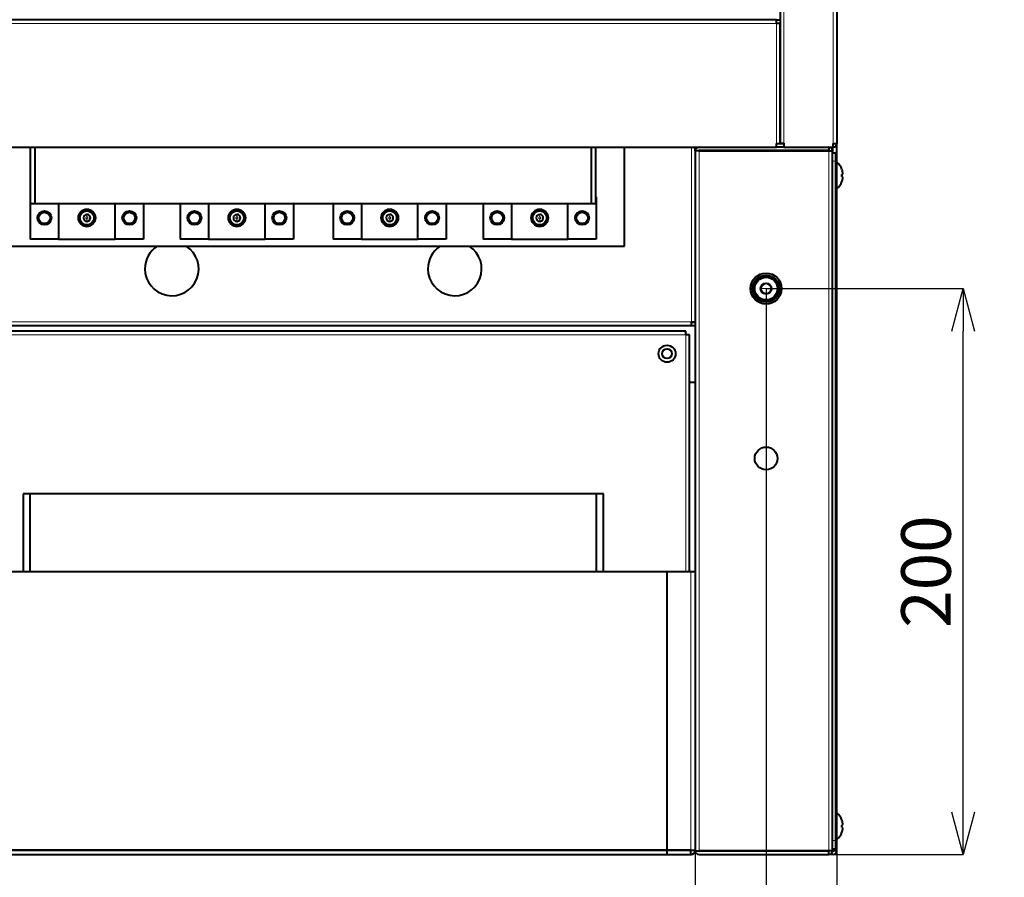
# Model space of a CAD drawing. Units: millimetres. Extents: x 0 to 4142, y 0 to 2870.
# Drawn here: x 1315 to 2010, y 693 to 1300 of the extents above; entities that cross this region are included whole.
import ezdxf

# ---------------------------------------------------------------- set-up
doc = ezdxf.new("R2010")
doc.units = ezdxf.units.MM
doc.header["$LTSCALE"] = 10
doc.header["$PDSIZE"] = -1
doc.linetypes.add('SLD-実線', pattern=[0])
doc.styles.add('SLDTEXTSTYLE0', font='txt')
doc.dimstyles.new('SLDDIMSTYLE0', dxfattribs={"dimtxt": 35, "dimasz": 30, "dimexe": 0, "dimexo": 0.0625, "dimgap": 8.75, "dimtad": 3, "dimdec": 1, "dimlfac": 0.5, "dimrnd": 1e-09, "dimzin": 12, "dimdsep": 46, "dimtxsty": 'SLDTEXTSTYLE0', "dimblk1": 'OPEN30', "dimblk2": 'OPEN30', "dimsah": 1, "dimcen": 0.09, "dimadec": 0, "dimazin": 0, "dimtfac": 1, "dimtdec": 1, "dimtofl": 0, "dimtmove": 0, "dimatfit": 3, "dimldrblk": 'OPEN30', "dimfxl": 1, "dimfrac": 2, "dimtolj": 1, "dimtzin": 12, "dimarcsym": 0})
doc.dimstyles.new('SLDDIMSTYLE1', dxfattribs={"dimtxt": 35, "dimasz": 30, "dimexe": 0, "dimexo": 0.0625, "dimgap": 8.75, "dimtad": 3, "dimdec": 1, "dimlfac": 0.5, "dimrnd": 1e-09, "dimzin": 12, "dimdsep": 46, "dimtxsty": 'SLDTEXTSTYLE0', "dimblk1": 'OPEN30', "dimblk2": 'OPEN30', "dimsah": 1, "dimcen": 0.09, "dimadec": 0, "dimazin": 0, "dimtfac": 1, "dimtdec": 1, "dimtofl": 0, "dimtmove": 0, "dimatfit": 3, "dimldrblk": 'OPEN30', "dimfxl": 1, "dimfrac": 2, "dimtolj": 1, "dimtzin": 12, "dimarcsym": 0})

# ---------------------------------------------------------------- blocks, each defined once
blk = doc.blocks.new('_OPEN30')
at = {"color": 0, "linetype": 'ByBlock', "lineweight": -2}
for p, q in [((-1, 0.267949), (0, 0)), ((0, 0), (-1, -0.267949)), ((0, 0), (-1, 0))]:
    blk.add_line(p, q, dxfattribs=at)
blk = doc.blocks.new('*D19')
at = {"color": 0, "lineweight": -2}
for p, q in [((1192.02, 712.05), (1192.02, 489.52)), ((1892.02, 712.05), (1892.02, 489.52)), ((1222.02, 489.52), (1862.02, 489.52))]:
    blk.add_line(p, q, dxfattribs=at)
at = {"layer": 'Defpoints', "color": 0}
for p in [(1192.02, 712.12), (1892.02, 712.12), (1892.02, 489.52)]:
    blk.add_point(p, dxfattribs=at)
at = {"color": 0, "lineweight": -2, "xscale": 30, "yscale": 30, "zscale": 30, "rotation": 180}
blk.add_blockref('_OPEN30', (1192.02, 489.52), dxfattribs=at)
at = {"color": 0, "lineweight": -2, "xscale": 30, "yscale": 30, "zscale": 30}
blk.add_blockref('_OPEN30', (1892.02, 489.52), dxfattribs=at)
at = {"color": 0, "insert": (1542.02, 533.27), "char_height": 35, "attachment_point": 2, "style": 'SLDTEXTSTYLE0'}
blk.add_mtext('\\A1;350', dxfattribs=at)
blk = doc.blocks.new('*D17')
at = {"color": 0, "lineweight": -2}
for p, q in [((1842.02, 1109.45), (1842.02, 609.52)), ((1892.02, 712.05), (1892.02, 609.52)), ((1812.02, 609.52), (1782.02, 609.52)), ((1922.02, 609.52), (2010.39, 609.52))]:
    blk.add_line(p, q, dxfattribs=at)
at = {"layer": 'Defpoints', "color": 0}
for p in [(1842.02, 1109.52), (1892.02, 712.12), (1892.02, 609.52)]:
    blk.add_point(p, dxfattribs=at)
at = {"color": 0, "lineweight": -2, "xscale": 30, "yscale": 30, "zscale": 30}
blk.add_blockref('_OPEN30', (1842.02, 609.52), dxfattribs=at)
at = {"color": 0, "lineweight": -2, "xscale": 30, "yscale": 30, "zscale": 30, "rotation": 180}
blk.add_blockref('_OPEN30', (1892.02, 609.52), dxfattribs=at)
at = {"color": 0, "insert": (1981.3, 653.27), "char_height": 35, "attachment_point": 2, "style": 'SLDTEXTSTYLE0'}
blk.add_mtext('\\A1;25', dxfattribs=at)
blk = doc.blocks.new('*D16')
at = {"color": 0, "lineweight": -2}
for p, q in [((1842.08, 1109.52), (1981.3, 1109.52)), ((1981.3, 739.52), (1981.3, 1079.52)), ((1886.48, 709.52), (1981.3, 709.52))]:
    blk.add_line(p, q, dxfattribs=at)
at = {"layer": 'Defpoints', "color": 0}
for p in [(1842.02, 1109.52), (1981.3, 1109.52), (1886.42, 709.52)]:
    blk.add_point(p, dxfattribs=at)
at = {"color": 0, "lineweight": -2, "xscale": 30, "yscale": 30, "zscale": 30}
for p, rotation in [((1981.3, 1109.52), 90), ((1981.3, 709.52), 270)]:
    blk.add_blockref('_OPEN30', p, dxfattribs=dict(at, rotation=rotation))
at = {"color": 0, "insert": (1937.55, 909.52), "char_height": 35, "attachment_point": 2, "rotation": 90, "style": 'SLDTEXTSTYLE0'}
blk.add_mtext('\\A1;200', dxfattribs=at)
blk = doc.blocks.new('*D14')
at = {"color": 0, "lineweight": -2}
for p, q in [((1792.02, 712.05), (1792.02, 549.52)), ((1892.02, 712.05), (1892.02, 549.52)), ((1822.02, 549.52), (1862.02, 549.52))]:
    blk.add_line(p, q, dxfattribs=at)
at = {"layer": 'Defpoints', "color": 0}
for p in [(1792.02, 712.12), (1892.02, 712.12), (1892.02, 549.52)]:
    blk.add_point(p, dxfattribs=at)
at = {"color": 0, "lineweight": -2, "xscale": 30, "yscale": 30, "zscale": 30, "rotation": 180}
blk.add_blockref('_OPEN30', (1792.02, 549.52), dxfattribs=at)
at = {"color": 0, "lineweight": -2, "xscale": 30, "yscale": 30, "zscale": 30}
blk.add_blockref('_OPEN30', (1892.02, 549.52), dxfattribs=at)
at = {"color": 0, "insert": (1842.02, 593.27), "char_height": 35, "attachment_point": 2, "style": 'SLDTEXTSTYLE0'}
blk.add_mtext('\\A1;50', dxfattribs=at)

msp = doc.modelspace()

# ---------------------------------------------------------------- linework, layer by layer
at = {"linetype": 'SLD-実線', "lineweight": 0}
for p, q in [((1889.42, 1669.52), (1889.42, 1212.12)), ((1854.62, 1625.52), (1854.62, 1212.26)), ((1849.42, 1296.92), (1234.62, 1296.92)), ((1849.42, 1212.12), (1849.42, 1296.92)), ((1789.42, 1209.52), (1789.42, 1086.12)), ((1794.62, 1206.92), (1794.62, 1207.12)), ((1794.62, 712.12), (1794.62, 1206.92)), ((1886.42, 1206.92), (1886.42, 712.12)), ((1889.42, 1209.52), (1889.42, 1205.52)), ((1889.02, 1199.52), (1891.42, 1199.52)), ((1357.04, 1159.52), (1356.04, 1159.52)), ((1368, 1159.52), (1367, 1159.52)), ((1463.04, 1159.52), (1462.04, 1159.52)), ((1474, 1159.52), (1473, 1159.52)), ((1571.04, 1159.52), (1570.04, 1159.52)), ((1582, 1159.52), (1581, 1159.52)), ((1677.04, 1159.52), (1676.04, 1159.52)), ((1688, 1159.52), (1687, 1159.52)), ((1838.73, 1109.52), (1845.31, 1109.52)), ((1789.42, 1086.12), (1254.62, 1086.12)), ((1791.82, 1086.12), (1791.82, 1085.92)), ((1792.02, 1083.32), (1252.02, 1083.32)), ((1258.62, 1076.92), (1785.42, 1076.92)), ((1785.42, 1076.92), (1785.42, 909.52)), ((1791.82, 909.52), (1791.82, 1043.52)), ((1317.22, 964.52), (1317.22, 909.52)), ((1726.82, 909.52), (1726.82, 964.52)), ((1788.82, 909.52), (1788.82, 712.72)), ((1889.02, 719.52), (1891.42, 719.52)), ((1272.02, 712.12), (1772.02, 712.12)), ((1889.42, 713.52), (1889.42, 712.12))]:
    msp.add_line(p, q, dxfattribs=at)
at = {"linetype": 'SLD-実線', "lineweight": 40}
for p, q in [((1892.02, 1669.52), (1892.02, 1212.12)), ((1852.02, 1609.52), (1852.02, 1212.26)), ((1849.42, 1299.52), (1234.62, 1299.52)), ((1849.42, 1296.92), (1849.42, 1299.52)), ((1849.42, 1299.52), (1852.02, 1299.52)), ((1849.42, 1297.12), (1852.02, 1297.12)), ((1852.02, 1296.92), (1849.42, 1296.92)), ((1852.02, 1299.52), (1852.02, 1297.12)), ((1852.02, 1212.12), (1852.02, 1296.92)), ((1849.42, 1212.12), (1852.02, 1212.12)), ((1849.42, 1209.52), (1849.42, 1212.12)), ((1854.62, 1211.92), (1849.42, 1211.92)), ((1850.02, 1211.92), (1850.02, 1212.12)), ((1852.02, 1212.26), (1854.62, 1212.26)), ((1852.02, 1212.12), (1852.02, 1211.92)), ((1854.62, 1212.26), (1854.62, 1209.52)), ((1889.42, 1209.52), (1889.42, 1212.12)), ((1889.42, 1212.12), (1892.02, 1212.12)), ((1892.02, 1198.9), (1892.02, 1212.12)), ((1234.62, 1209.52), (1849.42, 1209.52)), ((1322.22, 1169.7), (1322.22, 1209.52)), ((1325.42, 1169.7), (1325.42, 1209.52)), ((1718.62, 1169.7), (1718.62, 1209.52)), ((1721.82, 1169.7), (1721.82, 1209.52)), ((1742.02, 1139.52), (1742.02, 1209.52)), ((1792.02, 1206.92), (1792.02, 1209.52)), ((1792.02, 1206.92), (1792.02, 712.12)), ((1794.62, 1206.92), (1792.02, 1206.92)), ((1886.42, 1207.12), (1794.62, 1207.12)), ((1794.62, 1206.92), (1886.42, 1206.92)), ((1854.62, 1209.52), (1849.42, 1209.52)), ((1854.62, 1209.52), (1889.42, 1209.52)), ((1886.42, 1209.52), (1886.42, 1207.12)), ((1886.42, 1206.92), (1889.02, 1206.92)), ((1889.02, 712.12), (1889.02, 1206.92)), ((1889.02, 1205.52), (1891.42, 1205.52)), ((1891.42, 1199.52), (1891.42, 1205.52)), ((1891.42, 719.52), (1891.42, 1199.52)), ((1892, 1198.92), (1891.42, 1198.92)), ((1892, 1180.12), (1892, 1198.92)), ((1895.63, 1193.8), (1895.71, 1193.56)), ((1895.63, 1190.14), (1895.63, 1188.89)), ((1895.63, 1190.14), (1895.71, 1190.14)), ((1895.63, 1188.89), (1895.63, 1190.14)), ((1895.63, 1188.89), (1895.71, 1188.89)), ((1895.63, 1185.23), (1895.71, 1185.47)), ((1891.42, 1180.12), (1892, 1180.12)), ((1892.02, 738.9), (1892.02, 1180.14)), ((1322.02, 1174.52), (1322.02, 1144.52)), ((1322.02, 1174.52), (1322.22, 1174.52)), ((1322.22, 1169.7), (1325.42, 1169.7)), ((1325.42, 1169.71), (1718.62, 1169.71)), ((1342.02, 1169.71), (1342.02, 1144.52)), ((1382.02, 1144.52), (1382.02, 1169.71)), ((1402.02, 1169.71), (1402.02, 1144.52)), ((1428.02, 1169.71), (1428.02, 1144.52)), ((1448.02, 1169.71), (1448.02, 1144.52)), ((1488.02, 1144.52), (1488.02, 1169.71)), ((1508.02, 1169.71), (1508.02, 1144.52)), ((1536.02, 1169.71), (1536.02, 1144.52)), ((1556.02, 1169.71), (1556.02, 1144.52)), ((1596.02, 1144.52), (1596.02, 1169.71)), ((1616.02, 1169.71), (1616.02, 1144.52)), ((1642.02, 1169.71), (1642.02, 1144.52)), ((1662.02, 1169.71), (1662.02, 1144.52)), ((1702.02, 1144.52), (1702.02, 1169.71)), ((1718.62, 1169.7), (1721.82, 1169.7)), ((1721.82, 1174.52), (1722.02, 1174.52)), ((1722.02, 1174.52), (1722.02, 1144.52)), ((1342.02, 1144.52), (1322.02, 1144.52)), ((1342.02, 1144.52), (1382.02, 1144.52)), ((1402.02, 1144.52), (1382.02, 1144.52)), ((1448.02, 1144.52), (1428.02, 1144.52)), ((1448.02, 1144.52), (1488.02, 1144.52)), ((1508.02, 1144.52), (1488.02, 1144.52)), ((1556.02, 1144.52), (1536.02, 1144.52)), ((1556.02, 1144.52), (1596.02, 1144.52)), ((1616.02, 1144.52), (1596.02, 1144.52)), ((1662.02, 1144.52), (1642.02, 1144.52)), ((1662.02, 1144.52), (1702.02, 1144.52)), ((1722.02, 1144.52), (1702.02, 1144.52)), ((1302.02, 1139.52), (1742.02, 1139.52)), ((1789.42, 1083.52), (1789.42, 1086.12)), ((1789.42, 1086.12), (1792.02, 1086.12)), ((1789.42, 1085.92), (1792.02, 1085.92)), ((1254.62, 1083.52), (1789.42, 1083.52)), ((1785.42, 1079.52), (1258.62, 1079.52)), ((1785.42, 1076.92), (1785.42, 1079.52)), ((1789.42, 1083.52), (1792.02, 1083.52)), ((1788.02, 1076.92), (1785.42, 1076.92)), ((1788.02, 909.52), (1788.02, 1076.92)), ((1788.02, 1043.52), (1791.82, 1043.52)), ((1791.82, 1043.52), (1792.02, 1043.52)), ((1727.02, 964.52), (1317.02, 964.52)), ((1317.02, 964.52), (1317.02, 909.52)), ((1322.02, 909.52), (1322.02, 964.52)), ((1722.02, 964.52), (1722.02, 909.52)), ((1727.02, 909.52), (1727.02, 964.52)), ((1272.02, 909.52), (1772.02, 909.52)), ((1772.02, 712.72), (1772.02, 909.52)), ((1772.02, 909.52), (1788.82, 909.52)), ((1788.82, 909.52), (1792.02, 909.52)), ((1892, 738.92), (1891.42, 738.92)), ((1892, 720.12), (1892, 738.92)), ((1895.63, 733.8), (1895.71, 733.56)), ((1895.63, 730.14), (1895.71, 730.14)), ((1895.63, 728.89), (1895.63, 730.14)), ((1895.63, 728.89), (1895.71, 728.89)), ((1895.63, 725.23), (1895.71, 725.47)), ((1891.42, 720.12), (1892, 720.12)), ((1891.42, 713.52), (1891.42, 719.52)), ((1892.02, 712.12), (1892.02, 720.14)), ((1772.02, 712.52), (1272.02, 712.52)), ((1788.82, 712.72), (1772.02, 712.72)), ((1772.02, 709.52), (1772.02, 712.52)), ((1772.02, 712.52), (1788.82, 712.52)), ((1786.02, 712.72), (1786.02, 712.52)), ((1788.82, 712.72), (1792.02, 712.72)), ((1788.82, 709.52), (1788.82, 712.52)), ((1792.02, 712.12), (1791.96, 712.12)), ((1792.02, 712.12), (1794.62, 712.12)), ((1886.42, 712.12), (1794.62, 712.12)), ((1886.42, 711.92), (1794.62, 711.92)), ((1889.02, 712.12), (1886.42, 712.12)), ((1886.42, 709.52), (1886.42, 711.92)), ((1889.01, 711.92), (1889.42, 711.92)), ((1889.02, 713.52), (1891.42, 713.52)), ((1889.42, 712.12), (1889.02, 712.12)), ((1892.02, 712.12), (1889.42, 712.12)), ((1272.02, 709.52), (1772.02, 709.52)), ((1772.02, 709.52), (1788.82, 709.52)), ((1788.82, 709.52), (1789.42, 709.52)), ((1789.42, 709.52), (1789.42, 709.57)), ((1794.62, 709.52), (1886.42, 709.52)), ((1889.42, 709.52), (1886.42, 709.52))]:
    msp.add_line(p, q, dxfattribs=at)
for centre, radius in [((1332.02, 1159.52), 5), ((1332.02, 1159.52), 4), ((1362.02, 1159.52), 6), ((1362.02, 1159.52), 4.98), ((1392.02, 1159.52), 5), ((1392.02, 1159.52), 4), ((1438.02, 1159.52), 5), ((1438.02, 1159.52), 4), ((1468.02, 1159.52), 6), ((1468.02, 1159.52), 4.98), ((1498.02, 1159.52), 5), ((1498.02, 1159.52), 4), ((1546.02, 1159.52), 5), ((1546.02, 1159.52), 4), ((1576.02, 1159.52), 6), ((1576.02, 1159.52), 4.98), ((1606.02, 1159.52), 5), ((1606.02, 1159.52), 4), ((1652.02, 1159.52), 5), ((1652.02, 1159.52), 4), ((1682.02, 1159.52), 6), ((1682.02, 1159.52), 4.98), ((1712.02, 1159.52), 5), ((1712.02, 1159.52), 4), ((1842.02, 1109.52), 11), ((1842.02, 1109.52), 9.5), ((1842.02, 1109.52), 9), ((1842.02, 1109.52), 8), ((1842.02, 1109.52), 3.83), ((1772.02, 1063.52), 6), ((1772.02, 1063.52), 3.4), ((1842.02, 989.52), 8)]:
    msp.add_circle(centre, radius, dxfattribs=at)
at = {"linetype": 'SLD-実線', "lineweight": 0}
for centre in [(1362.02, 1159.52), (1468.02, 1159.52), (1576.02, 1159.52), (1682.02, 1159.52)]:
    msp.add_circle(centre, 4.68, dxfattribs=at)
at = {"linetype": 'SLD-実線', "lineweight": 40}
for centre, radius, start, end in [((1889.42, 1212.12), 0.2, 270, 0), ((1889.42, 1212.12), 2.6, 270, 0), ((1794.62, 1206.92), 2.6, 90, 180), ((1794.62, 1206.92), 0.2, 90, 180), ((1886.42, 1206.92), 2.6, 0, 90), ((1886.42, 1206.92), 0.2, 0, 90), ((1884.22, 1189.52), 12.2, 20.62098, 50.39807), ((1884.22, 1189.52), 12.2, 309.60193, 339.40634), ((1362.02, 1159.52), 5.98, 90, 180), ((1362.02, 1159.52), 5.98, 0, 180), ((1362.02, 1159.52), 5.98, 360, 90), ((1468.02, 1159.52), 5.98, 90, 180), ((1468.02, 1159.52), 5.98, 0, 180), ((1468.02, 1159.52), 5.98, 360, 90), ((1576.02, 1159.52), 5.98, 90, 180), ((1576.02, 1159.52), 5.98, 0, 180), ((1576.02, 1159.52), 5.98, 360, 90), ((1682.02, 1159.52), 5.98, 90, 180), ((1682.02, 1159.52), 5.98, 0, 180), ((1682.02, 1159.52), 5.98, 360, 90), ((1362.02, 1159.52), 5.98, 180, 0), ((1362.02, 1159.52), 2.47, 90.0001, 270), ((1362.02, 1159.52), 2.47, 270, 90.0001), ((1468.02, 1159.52), 5.98, 180, 0), ((1468.02, 1159.52), 2.47, 90.0001, 270), ((1468.02, 1159.52), 2.47, 270, 90.0001), ((1576.02, 1159.52), 5.98, 180, 0), ((1576.02, 1159.52), 2.47, 90.0001, 270), ((1576.02, 1159.52), 2.47, 270, 90.0001), ((1682.02, 1159.52), 5.98, 180, 0), ((1682.02, 1159.52), 2.47, 90.0001, 270), ((1682.02, 1159.52), 2.47, 270, 90.0001), ((1422.02, 1123.52), 19, 180, 57.3631), ((1422.02, 1123.52), 19, 122.6369, 180), ((1622.02, 1123.52), 19, 180, 57.3631), ((1622.02, 1123.52), 19, 122.6369, 180), ((1884.22, 729.52), 12.2, 20.62098, 50.39807), ((1884.22, 729.52), 12.2, 309.60193, 339.40634), ((1788.82, 712.72), 0.2, 270, 0), ((1788.82, 712.72), 3.2, 270, 0), ((1789.42, 712.12), 2.6, 270, 0), ((1794.62, 712.12), 2.6, 180, 270), ((1794.62, 712.12), 0.2, 180, 270), ((1886.42, 712.12), 2.6, 270, 0), ((1886.42, 712.12), 0.2, 270, 0), ((1889.42, 712.12), 2.6, 270, 0), ((1889.42, 712.12), 0.2, 270, 0)]:
    msp.add_arc(centre, radius, start, end, dxfattribs=at)
at = {"linetype": 'SLD-実線', "lineweight": 0}
for start, end in [(0.00001, 180), (180, 0.00001)]:
    msp.add_arc((1842.02, 1109.52), 3.29, start, end, dxfattribs=at)
at = {"linetype": 'SLD-実線', "lineweight": 40}
for points, knots in [([(1895.71, 1190.14), (1895.81, 1190.16), (1896.03, 1190.22), (1896.21, 1190.69), (1896.21, 1191.47), (1896.06, 1192.41), (1895.87, 1193.13), (1895.73, 1193.51), (1895.71, 1193.56)], [0, 0, 0, 0, 0.178638, 0.394302, 0.594709, 0.775713, 0.970715, 1, 1, 1, 1]), ([(1895.71, 1185.47), (1895.71, 1185.47), (1895.72, 1185.48), (1895.73, 1185.5), (1895.76, 1185.61), (1895.9, 1186.04), (1896.1, 1186.77), (1896.22, 1187.69), (1896.2, 1188.38), (1896.03, 1188.81), (1895.82, 1188.86), (1895.71, 1188.89)], [0, 0, 0, 0, 0.000726, 0.003623, 0.015223, 0.061638, 0.249166, 0.4372, 0.62818, 0.808086, 1, 1, 1, 1]), ([(1895.71, 730.14), (1895.81, 730.16), (1896.03, 730.22), (1896.21, 730.69), (1896.21, 731.47), (1896.06, 732.41), (1895.87, 733.13), (1895.73, 733.51), (1895.71, 733.56)], [0, 0, 0, 0, 0.1786384, 0.3943008, 0.5947094, 0.775714, 0.9707134, 1, 1, 1, 1]), ([(1895.71, 725.47), (1895.71, 725.47), (1895.72, 725.48), (1895.73, 725.5), (1895.76, 725.61), (1895.9, 726.04), (1896.1, 726.77), (1896.22, 727.69), (1896.2, 728.38), (1896.03, 728.81), (1895.82, 728.86), (1895.71, 728.89)], [0, 0, 0, 0, 0.000724, 0.003623, 0.015219, 0.061637, 0.249167, 0.437198, 0.628178, 0.808085, 1, 1, 1, 1])]:
    msp.add_open_spline(points, degree=3, knots=knots, dxfattribs=at)
at = {"linetype": 'SLD-実線', "lineweight": 0}
for points, knots in [([(1362.02, 1158.81), (1361.99, 1158.81), (1361.93, 1158.81), (1361.84, 1158.83), (1361.74, 1158.86), (1361.63, 1158.92), (1361.48, 1159.04), (1361.35, 1159.24), (1361.3, 1159.52), (1361.35, 1159.79), (1361.48, 1159.99), (1361.63, 1160.11), (1361.76, 1160.18), (1361.89, 1160.22), (1361.98, 1160.22), (1362.02, 1160.22)], [0, 0, 0, 0, 0.040342, 0.080257, 0.120375, 0.185287, 0.250682, 0.380296, 0.500044, 0.619792, 0.749406, 0.814318, 0.879713, 0.939494, 1, 1, 1, 1]), ([(1362.02, 1161.99), (1362.02, 1161.99), (1362.02, 1161.95), (1362.02, 1161.78), (1362.02, 1161.65), (1362.02, 1161.3), (1362.02, 1161.09), (1362.02, 1160.66), (1362.02, 1160.43), (1362.02, 1160.22)], [0, 0, 0, 0, 0.25, 0.25, 0.5, 0.5, 0.75, 0.75, 1, 1, 1, 1]), ([(1362.02, 1160.22), (1362.05, 1160.22), (1362.11, 1160.22), (1362.2, 1160.2), (1362.3, 1160.17), (1362.41, 1160.11), (1362.56, 1159.99), (1362.69, 1159.79), (1362.75, 1159.52), (1362.69, 1159.24), (1362.56, 1159.04), (1362.41, 1158.92), (1362.29, 1158.86), (1362.15, 1158.82), (1362.07, 1158.81), (1362.02, 1158.81)], [0, 0, 0, 0, 0.040342, 0.080257, 0.120375, 0.185287, 0.250682, 0.380296, 0.500044, 0.619792, 0.749406, 0.814318, 0.879713, 0.939494, 1, 1, 1, 1]), ([(1362.02, 1157.04), (1362.02, 1157.04), (1362.02, 1157.08), (1362.02, 1157.25), (1362.02, 1157.39), (1362.02, 1157.73), (1362.02, 1157.94), (1362.02, 1158.38), (1362.02, 1158.6), (1362.02, 1158.81)], [0, 0, 0, 0, 0.25, 0.25, 0.5, 0.5, 0.75, 0.75, 1, 1, 1, 1]), ([(1468.02, 1158.81), (1467.99, 1158.81), (1467.93, 1158.81), (1467.84, 1158.83), (1467.74, 1158.86), (1467.63, 1158.92), (1467.48, 1159.04), (1467.35, 1159.24), (1467.3, 1159.52), (1467.35, 1159.79), (1467.48, 1159.99), (1467.63, 1160.11), (1467.76, 1160.18), (1467.89, 1160.22), (1467.98, 1160.22), (1468.02, 1160.22)], [0, 0, 0, 0, 0.040342, 0.080257, 0.120375, 0.185287, 0.250682, 0.380296, 0.500044, 0.619792, 0.749406, 0.814318, 0.879713, 0.939494, 1, 1, 1, 1]), ([(1468.02, 1161.99), (1468.02, 1161.99), (1468.02, 1161.95), (1468.02, 1161.78), (1468.02, 1161.65), (1468.02, 1161.3), (1468.02, 1161.09), (1468.02, 1160.66), (1468.02, 1160.43), (1468.02, 1160.22)], [0, 0, 0, 0, 0.25, 0.25, 0.5, 0.5, 0.75, 0.75, 1, 1, 1, 1]), ([(1468.02, 1160.22), (1468.05, 1160.22), (1468.11, 1160.22), (1468.2, 1160.2), (1468.3, 1160.17), (1468.41, 1160.11), (1468.56, 1159.99), (1468.69, 1159.79), (1468.75, 1159.52), (1468.69, 1159.24), (1468.56, 1159.04), (1468.41, 1158.92), (1468.29, 1158.86), (1468.15, 1158.82), (1468.07, 1158.81), (1468.02, 1158.81)], [0, 0, 0, 0, 0.040342, 0.080257, 0.120375, 0.185287, 0.250682, 0.380296, 0.500044, 0.619792, 0.749406, 0.814318, 0.879713, 0.939494, 1, 1, 1, 1]), ([(1468.02, 1157.04), (1468.02, 1157.04), (1468.02, 1157.08), (1468.02, 1157.25), (1468.02, 1157.39), (1468.02, 1157.73), (1468.02, 1157.94), (1468.02, 1158.38), (1468.02, 1158.6), (1468.02, 1158.81)], [0, 0, 0, 0, 0.25, 0.25, 0.5, 0.5, 0.75, 0.75, 1, 1, 1, 1]), ([(1576.02, 1158.81), (1575.99, 1158.81), (1575.93, 1158.81), (1575.84, 1158.83), (1575.74, 1158.86), (1575.63, 1158.92), (1575.48, 1159.04), (1575.35, 1159.24), (1575.3, 1159.52), (1575.35, 1159.79), (1575.48, 1159.99), (1575.63, 1160.11), (1575.76, 1160.18), (1575.89, 1160.22), (1575.98, 1160.22), (1576.02, 1160.22)], [0, 0, 0, 0, 0.040342, 0.080257, 0.120375, 0.185287, 0.250682, 0.380296, 0.500044, 0.619792, 0.749406, 0.814318, 0.879713, 0.939494, 1, 1, 1, 1]), ([(1576.02, 1161.99), (1576.02, 1161.99), (1576.02, 1161.95), (1576.02, 1161.78), (1576.02, 1161.65), (1576.02, 1161.3), (1576.02, 1161.09), (1576.02, 1160.66), (1576.02, 1160.43), (1576.02, 1160.22)], [0, 0, 0, 0, 0.25, 0.25, 0.5, 0.5, 0.75, 0.75, 1, 1, 1, 1]), ([(1576.02, 1160.22), (1576.05, 1160.22), (1576.11, 1160.22), (1576.2, 1160.2), (1576.3, 1160.17), (1576.41, 1160.11), (1576.56, 1159.99), (1576.69, 1159.79), (1576.75, 1159.52), (1576.69, 1159.24), (1576.56, 1159.04), (1576.41, 1158.92), (1576.29, 1158.86), (1576.15, 1158.82), (1576.07, 1158.81), (1576.02, 1158.81)], [0, 0, 0, 0, 0.040342, 0.080257, 0.120375, 0.185287, 0.250682, 0.380296, 0.500044, 0.619792, 0.749406, 0.814318, 0.879713, 0.939494, 1, 1, 1, 1]), ([(1576.02, 1157.04), (1576.02, 1157.04), (1576.02, 1157.08), (1576.02, 1157.25), (1576.02, 1157.39), (1576.02, 1157.73), (1576.02, 1157.94), (1576.02, 1158.38), (1576.02, 1158.6), (1576.02, 1158.81)], [0, 0, 0, 0, 0.25, 0.25, 0.5, 0.5, 0.75, 0.75, 1, 1, 1, 1]), ([(1682.02, 1158.81), (1681.99, 1158.81), (1681.93, 1158.81), (1681.84, 1158.83), (1681.74, 1158.86), (1681.63, 1158.92), (1681.48, 1159.04), (1681.35, 1159.24), (1681.3, 1159.52), (1681.35, 1159.79), (1681.48, 1159.99), (1681.63, 1160.11), (1681.76, 1160.18), (1681.89, 1160.22), (1681.98, 1160.22), (1682.02, 1160.22)], [0, 0, 0, 0, 0.040342, 0.080257, 0.120375, 0.185287, 0.250682, 0.380296, 0.500044, 0.619792, 0.749406, 0.814318, 0.879713, 0.939494, 1, 1, 1, 1]), ([(1682.02, 1161.99), (1682.02, 1161.99), (1682.02, 1161.95), (1682.02, 1161.78), (1682.02, 1161.65), (1682.02, 1161.3), (1682.02, 1161.09), (1682.02, 1160.66), (1682.02, 1160.43), (1682.02, 1160.22)], [0, 0, 0, 0, 0.25, 0.25, 0.5, 0.5, 0.75, 0.75, 1, 1, 1, 1]), ([(1682.02, 1160.22), (1682.05, 1160.22), (1682.11, 1160.22), (1682.2, 1160.2), (1682.3, 1160.17), (1682.41, 1160.11), (1682.56, 1159.99), (1682.69, 1159.79), (1682.75, 1159.52), (1682.69, 1159.24), (1682.56, 1159.04), (1682.41, 1158.92), (1682.29, 1158.86), (1682.15, 1158.82), (1682.07, 1158.81), (1682.02, 1158.81)], [0, 0, 0, 0, 0.040342, 0.080257, 0.120375, 0.185287, 0.250682, 0.380296, 0.500044, 0.619792, 0.749406, 0.814318, 0.879713, 0.939494, 1, 1, 1, 1]), ([(1682.02, 1157.04), (1682.02, 1157.04), (1682.02, 1157.08), (1682.02, 1157.25), (1682.02, 1157.39), (1682.02, 1157.73), (1682.02, 1157.94), (1682.02, 1158.38), (1682.02, 1158.6), (1682.02, 1158.81)], [0, 0, 0, 0, 0.25, 0.25, 0.5, 0.5, 0.75, 0.75, 1, 1, 1, 1]), ([(1846.02, 1109.52), (1845.97, 1110.02), (1845.88, 1110.8), (1845.39, 1111.73), (1844.87, 1112.36), (1844.23, 1112.88), (1843.3, 1113.37), (1842.02, 1113.61), (1840.74, 1113.37), (1839.81, 1112.88), (1839.17, 1112.36), (1838.66, 1111.73), (1838.16, 1110.8), (1838.07, 1110.02), (1838.02, 1109.52)], [0, 0, 0, 0, 0.119722, 0.184901, 0.249998, 0.315183, 0.380277, 0.500001, 0.619721, 0.684905, 0.750001, 0.815183, 0.880279, 1, 1, 1, 1]), ([(1838.02, 1109.52), (1838.07, 1109.01), (1838.16, 1108.24), (1838.66, 1107.3), (1839.17, 1106.67), (1839.81, 1106.15), (1840.74, 1105.67), (1842.02, 1105.42), (1843.3, 1105.67), (1844.23, 1106.15), (1844.87, 1106.67), (1845.39, 1107.3), (1845.88, 1108.24), (1845.97, 1109.01), (1846.02, 1109.52)], [0, 0, 0, 0, 0.1197212, 0.1849027, 0.2499991, 0.315181, 0.3802793, 0.499999, 0.6197234, 0.6849028, 0.7500029, 0.8151817, 0.880278, 1, 1, 1, 1])]:
    msp.add_open_spline(points, degree=3, knots=knots, dxfattribs=at)

# ---------------------------------------------------------------- dimensions: what is measured, and where the dimension line sits
for base, p1, dimstyle, picture, middle in [((1892.02, 609.52), (1842.02, 1109.52), 'SLDDIMSTYLE1', '*D17', (1981.3, 609.52)), ((1892.02, 489.52), (1192.02, 712.12), 'SLDDIMSTYLE0', '*D19', (1542.02, 489.52)), ((1892.02, 549.52), (1792.02, 712.12), 'SLDDIMSTYLE1', '*D14', (1842.02, 549.52))]:
    dim = msp.add_linear_dim(base=base, p1=p1, p2=(1892.02, 712.12), dimstyle=dimstyle)
    dim.commit()
    dim.dimension.update_dxf_attribs({"geometry": picture, "text_midpoint": middle, "dimtype": 160})
dim = msp.add_linear_dim(base=(1981.3, 1109.52), p1=(1886.42, 709.52), p2=(1842.02, 1109.52), angle=90, dimstyle='SLDDIMSTYLE0')
dim.commit()
dim.dimension.update_dxf_attribs({"geometry": '*D16', "text_midpoint": (1981.3, 909.52), "dimtype": 160})

doc.saveas('drawing.dxf')
